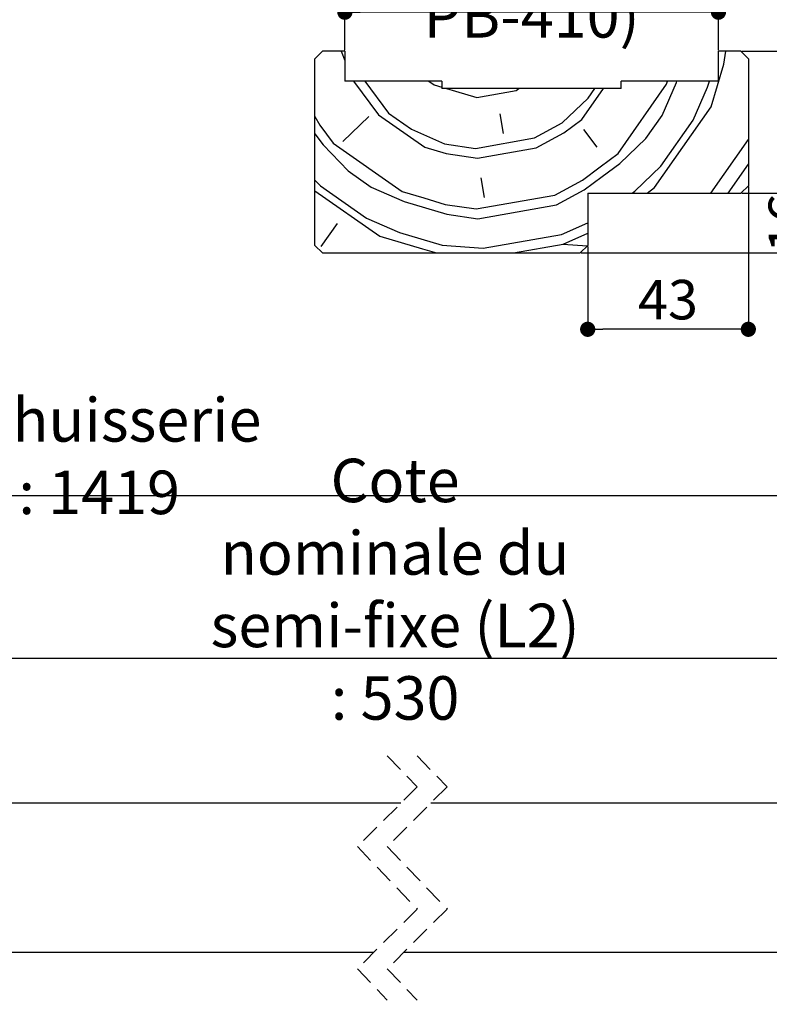
# Paper-space layout 'Feuille 1' of a CAD drawing. Extents: x 115 to 318, y -3 to 290.
# Drawn here: x 228 to 278, y 36 to 101 of the extents above; entities that cross this region are included whole.
import ezdxf

# ---------------------------------------------------------------- set-up
doc = ezdxf.new("R2010")
doc.units = 0
doc.header["$PDSIZE"] = -1
doc.linetypes.add('SLD-CONTINUE', pattern=[0])
doc.linetypes.add('SLD-POINTILLÉE', pattern=[1.905, 1.27, -0.635])
doc.layers.get('0').update_dxf_attribs({"linetype": 'CONTINUOUS'})
doc.layers.get('Defpoints').update_dxf_attribs({"linetype": 'CONTINUOUS'})
doc.layers.add('FORMAT', color=7, linetype='SLD-CONTINUE')
doc.styles.add('SLDTEXTSTYLE0', font='TXT', dxfattribs={"width": 0.75})
doc.dimstyles.new('SLDDIMSTYLE1', dxfattribs={"dimtxt": 2.910417, "dimasz": 1.016, "dimexe": 0, "dimexo": 0.0625, "dimgap": 0.727604, "dimtad": 1, "dimlfac": 4, "dimrnd": 1e-09, "dimzin": 12, "dimdsep": 46, "dimtxsty": 'SLDTEXTSTYLE0', "dimblk1": 'DOT', "dimblk2": 'DOT', "dimsah": 1, "dimcen": 0.09, "dimadec": 0, "dimazin": 0, "dimtfac": 1, "dimtofl": 0, "dimtmove": 0, "dimatfit": 3, "dimldrblk": 'DOT', "dimfxl": 1, "dimtolj": 1, "dimtzin": 12, "dimarcsym": 0})
doc.dimstyles.new('SLDDIMSTYLE3', dxfattribs={"dimtxt": 2.645833, "dimasz": 1.016, "dimexe": 0, "dimexo": 0.0625, "dimgap": 0.661458, "dimtad": 1, "dimlfac": 4, "dimrnd": 1e-09, "dimzin": 12, "dimdsep": 46, "dimtxsty": 'SLDTEXTSTYLE0', "dimblk1": 'DOT', "dimblk2": 'DOT', "dimsah": 1, "dimcen": 0.09, "dimadec": 0, "dimazin": 0, "dimtfac": 1, "dimtofl": 0, "dimtmove": 0, "dimatfit": 3, "dimldrblk": 'DOT', "dimfxl": 1, "dimtolj": 1, "dimtzin": 12, "dimarcsym": 0})

# ---------------------------------------------------------------- blocks, each defined once
blk = doc.blocks.new('_DOT')
at = {"color": 0, "linetype": 'ByBlock'}
blk.add_line((-0.5, 0), (-1, 0), dxfattribs=at)
at = {"color": 0, "linetype": 'ByBlock', "const_width": 0.5}
blk.add_lwpolyline([(-0.25, 0, 1), (0.25, 0, 1)], format="xyb", close=True, dxfattribs=at)
blk = doc.blocks.new('*D53')
at = {"color": 0, "linetype": 'SLD-CONTINUE', "lineweight": -2}
for p, q in [((175.186, 22.078), (175.186, 19.386)), ((270.668, 22.078), (270.668, 19.386)), ((176.202, 19.386), (269.652, 19.386))]:
    blk.add_line(p, q, dxfattribs=at)
at = {"layer": 'Defpoints', "color": 0}
for p in [(175.186, 22.14), (270.668, 22.14), (270.668, 19.386)]:
    blk.add_point(p, dxfattribs=at)
at = {"color": 0, "lineweight": -2, "xscale": 1.016, "yscale": 1.016, "zscale": 1.016, "rotation": 180}
blk.add_blockref('_DOT', (175.186, 19.386), dxfattribs=at)
at = {"color": 0, "lineweight": -2, "xscale": 1.016, "yscale": 1.016, "zscale": 1.016}
blk.add_blockref('_DOT', (270.668, 19.386), dxfattribs=at)
at = {"color": 0, "insert": (222.927, 23.994), "char_height": 2.91042, "attachment_point": 5, "style": 'SLDTEXTSTYLE0'}
blk.add_mtext('\\A1;Passage libre journalier + semi-fixe\\P(L1+L2-115) : 1345', dxfattribs=at)
blk = doc.blocks.new('*D55')
at = {"layer": 'Defpoints', "color": 0}
for p in [(165.936, 69.619), (165.936, 67.317), (279.918, 67.317)]:
    blk.add_point(p, dxfattribs=at)
at = {"layer": 'FORMAT', "color": 0, "lineweight": -2}
for p, q in [((165.936, 67.379), (165.936, 69.619)), ((278.902, 69.619), (166.952, 69.619)), ((279.918, 67.379), (279.918, 69.619))]:
    blk.add_line(p, q, dxfattribs=at)
at = {"layer": 'FORMAT', "color": 0, "lineweight": -2, "xscale": 1.016, "yscale": 1.016, "zscale": 1.016, "rotation": 180}
blk.add_blockref('_DOT', (165.936, 69.619), dxfattribs=at)
at = {"layer": 'FORMAT', "color": 0, "lineweight": -2, "xscale": 1.016, "yscale": 1.016, "zscale": 1.016}
blk.add_blockref('_DOT', (279.918, 69.619), dxfattribs=at)
at = {"layer": 'FORMAT', "color": 0, "insert": (222.927, 72.287), "char_height": 2.91042, "attachment_point": 5, "style": 'SLDTEXTSTYLE0'}
blk.add_mtext('\\A1;Passage libre huisserie (L1+L2-41) : 1419', dxfattribs=at)
blk = doc.blocks.new('*D56')
at = {"layer": 'Defpoints', "color": 0}
for p in [(161.936, 39.317), (283.918, 39.317), (161.936, 14.186)]:
    blk.add_point(p, dxfattribs=at)
at = {"layer": 'FORMAT', "color": 0, "lineweight": -2}
for p, q in [((161.936, 39.254), (161.936, 14.186)), ((283.918, 39.254), (283.918, 14.186)), ((282.902, 14.186), (162.952, 14.186))]:
    blk.add_line(p, q, dxfattribs=at)
at = {"layer": 'FORMAT', "color": 0, "lineweight": -2, "xscale": 1.016, "yscale": 1.016, "zscale": 1.016, "rotation": 180}
blk.add_blockref('_DOT', (161.936, 14.186), dxfattribs=at)
at = {"layer": 'FORMAT', "color": 0, "lineweight": -2, "xscale": 1.016, "yscale": 1.016, "zscale": 1.016}
blk.add_blockref('_DOT', (283.918, 14.186), dxfattribs=at)
at = {"layer": 'FORMAT', "color": 0, "insert": (222.927, 16.369), "char_height": 2.91042, "attachment_point": 5, "style": 'SLDTEXTSTYLE0'}
blk.add_mtext('\\A1;Fond de feuillure huisserie (L1+L2-9) : 1451', dxfattribs=at)
blk = doc.blocks.new('*D57')
at = {"layer": 'Defpoints', "color": 0}
for p in [(152.436, 40.817), (293.418, 39.317), (293.418, 8.906)]:
    blk.add_point(p, dxfattribs=at)
at = {"layer": 'FORMAT', "color": 0, "lineweight": -2}
for p, q in [((152.436, 40.754), (152.436, 8.906)), ((293.418, 39.254), (293.418, 8.906)), ((153.452, 8.906), (292.402, 8.906))]:
    blk.add_line(p, q, dxfattribs=at)
at = {"layer": 'FORMAT', "color": 0, "lineweight": -2, "xscale": 1.016, "yscale": 1.016, "zscale": 1.016, "rotation": 180}
blk.add_blockref('_DOT', (152.436, 8.906), dxfattribs=at)
at = {"layer": 'FORMAT', "color": 0, "lineweight": -2, "xscale": 1.016, "yscale": 1.016, "zscale": 1.016}
blk.add_blockref('_DOT', (293.418, 8.906), dxfattribs=at)
at = {"layer": 'FORMAT', "color": 0, "insert": (222.927, 11.089), "char_height": 2.91042, "attachment_point": 5, "style": 'SLDTEXTSTYLE0'}
blk.add_mtext('\\A1;Hors-tout huisserie (L1+L2+67) : 1527', dxfattribs=at)
blk = doc.blocks.new('*D59')
at = {"color": 0, "linetype": 'SLD-CONTINUE', "lineweight": -2}
for p, q in [((221.601, 49.129), (221.601, 58.774)), ((222.617, 58.774), (282.402, 58.774)), ((283.418, 39.129), (283.418, 58.774))]:
    blk.add_line(p, q, dxfattribs=at)
at = {"layer": 'Defpoints', "color": 0}
for p in [(283.418, 58.774), (221.601, 49.067), (283.418, 39.067)]:
    blk.add_point(p, dxfattribs=at)
at = {"color": 0, "lineweight": -2, "xscale": 1.016, "yscale": 1.016, "zscale": 1.016, "rotation": 180}
blk.add_blockref('_DOT', (221.601, 58.774), dxfattribs=at)
at = {"color": 0, "lineweight": -2, "xscale": 1.016, "yscale": 1.016, "zscale": 1.016}
blk.add_blockref('_DOT', (283.418, 58.774), dxfattribs=at)
at = {"color": 0, "insert": (252.869, 63.382), "char_height": 2.91042, "attachment_point": 5, "style": 'SLDTEXTSTYLE0'}
blk.add_mtext('\\A1;Cote nominale du\\Psemi-fixe (L2) : 530', dxfattribs=at)
blk = doc.blocks.new('*D61')
at = {"layer": 'Defpoints', "color": 0}
for p in [(276.005, 89.882), (265.255, 85.882), (281.166, 85.882)]:
    blk.add_point(p, dxfattribs=at)
at = {"layer": 'FORMAT', "color": 0, "lineweight": -2}
for p, q in [((276.068, 89.882), (281.166, 89.882)), ((281.166, 88.866), (281.166, 86.898)), ((265.318, 85.882), (281.166, 85.882))]:
    blk.add_line(p, q, dxfattribs=at)
at = {"layer": 'FORMAT', "color": 0, "lineweight": -2, "xscale": 1.016, "yscale": 1.016, "zscale": 1.016}
for p, rotation in [((281.166, 89.882), 90), ((281.166, 85.882), 270)]:
    blk.add_blockref('_DOT', p, dxfattribs=dict(at, rotation=rotation))
at = {"layer": 'FORMAT', "color": 0, "insert": (279.182, 87.882), "char_height": 2.6458, "attachment_point": 5, "rotation": 90, "style": 'SLDTEXTSTYLE0'}
blk.add_mtext('\\A1;16', dxfattribs=at)
blk = doc.blocks.new('*D62')
at = {"layer": 'Defpoints', "color": 0}
for p in [(276.505, 90.382), (265.755, 86.382), (265.755, 80.774)]:
    blk.add_point(p, dxfattribs=at)
at = {"layer": 'FORMAT', "color": 0, "lineweight": -2}
for p, q in [((276.505, 90.32), (276.505, 80.774)), ((265.755, 86.32), (265.755, 80.774)), ((275.489, 80.774), (266.771, 80.774))]:
    blk.add_line(p, q, dxfattribs=at)
at = {"layer": 'FORMAT', "color": 0, "lineweight": -2, "xscale": 1.016, "yscale": 1.016, "zscale": 1.016, "rotation": 180}
blk.add_blockref('_DOT', (265.755, 80.774), dxfattribs=at)
at = {"layer": 'FORMAT', "color": 0, "lineweight": -2, "xscale": 1.016, "yscale": 1.016, "zscale": 1.016}
blk.add_blockref('_DOT', (276.505, 80.774), dxfattribs=at)
at = {"layer": 'FORMAT', "color": 0, "insert": (271.13, 82.758), "char_height": 2.6458, "attachment_point": 5, "style": 'SLDTEXTSTYLE0'}
blk.add_mtext('\\A1;43', dxfattribs=at)
blk = doc.blocks.new('*D63')
at = {"color": 0, "linetype": 'SLD-CONTINUE', "lineweight": -2}
for p, q in [((276.068, 99.382), (286.505, 99.382)), ((286.505, 98.366), (286.505, 86.898)), ((265.318, 85.882), (286.505, 85.882))]:
    blk.add_line(p, q, dxfattribs=at)
at = {"layer": 'Defpoints', "color": 0}
for p in [(276.005, 99.382), (265.255, 85.882), (286.505, 85.882)]:
    blk.add_point(p, dxfattribs=at)
at = {"color": 0, "lineweight": -2, "xscale": 1.016, "yscale": 1.016, "zscale": 1.016}
for p, rotation in [((286.505, 99.382), 90.00000000000024), ((286.505, 85.882), 270.0000000000002)]:
    blk.add_blockref('_DOT', p, dxfattribs=dict(at, rotation=rotation))
at = {"color": 0, "insert": (284.323, 92.632), "char_height": 2.9104, "attachment_point": 5, "rotation": 90, "style": 'SLDTEXTSTYLE0'}
blk.add_mtext('\\A1;54', dxfattribs=at)
blk = doc.blocks.new('*D64')
at = {"color": 0, "linetype": 'SLD-CONTINUE', "lineweight": -2}
for p, q in [((249.505, 99.445), (249.505, 101.992)), ((273.489, 101.992), (250.521, 101.992)), ((274.505, 99.445), (274.505, 101.992))]:
    blk.add_line(p, q, dxfattribs=at)
at = {"layer": 'Defpoints', "color": 0}
for p in [(249.505, 101.992), (249.505, 99.382), (274.505, 99.382)]:
    blk.add_point(p, dxfattribs=at)
at = {"color": 0, "lineweight": -2, "xscale": 1.016, "yscale": 1.016, "zscale": 1.016, "rotation": 180}
blk.add_blockref('_DOT', (249.505, 101.992), dxfattribs=at)
at = {"color": 0, "lineweight": -2, "xscale": 1.016, "yscale": 1.016, "zscale": 1.016}
blk.add_blockref('_DOT', (274.505, 101.992), dxfattribs=at)
at = {"color": 0, "insert": (262.005, 106.6), "char_height": 2.91042, "attachment_point": 5, "style": 'SLDTEXTSTYLE0'}
blk.add_mtext('\\A1;Variable\\P(cf. PB-410)', dxfattribs=at)

psp = doc.layouts.new('Feuille 1')

# ---------------------------------------------------------------- linework, layer by layer
at = {"color": 7, "linetype": 'SLD-CONTINUE'}
for p, q in [((248.00546, 99.38212), (247.50546, 98.88212)), ((247.50546, 86.38212), (247.50546, 98.88212)), ((249.50546, 99.38212), (248.00546, 99.38212)), ((249.26418, 99.38212), (249.50546, 98.76359)), ((249.50546, 99.38212), (249.50546, 97.38212)), ((276.00546, 99.38212), (274.50546, 99.38212)), ((274.50546, 97.38212), (274.50546, 99.38212)), ((274.8626, 98.51736), (274.99084, 99.38212)), ((276.50546, 98.88212), (276.00546, 99.38212)), ((276.50546, 98.88212), (276.50546, 90.38212)), ((274.01256, 95.65966), (274.86257, 98.51735)), ((256.00546, 97.38212), (249.50546, 97.38212)), ((250.09167, 97.38212), (251.76798, 95.12209)), ((250.83408, 97.38212), (252.42452, 95.23786)), ((255.11529, 97.38212), (255.47567, 97.12978)), ((255.47566, 97.12977), (256.00546, 96.97218)), ((256.00546, 97.38212), (256.00546, 96.88212)), ((268.00546, 96.88212), (256.00546, 96.88212)), ((256.30826, 96.88212), (256.9045, 96.70476)), ((260.95952, 96.74282), (261.14732, 96.88212)), ((265.3618, 94.81126), (266.81183, 96.88212)), ((265.78681, 96.2401), (266.23635, 96.88212)), ((267.79448, 92.5324), (271.03912, 97.16623)), ((268.00546, 96.88212), (268.00546, 97.38212)), ((274.50546, 97.38212), (268.00546, 97.38212)), ((270.72989, 95.08085), (271.69567, 97.282)), ((271.03911, 97.16622), (271.10333, 97.38212)), ((271.69564, 97.28198), (271.72543, 97.38212)), ((272.81527, 94.77161), (273.78105, 96.97275)), ((273.78103, 96.97274), (273.90279, 97.38212)), ((256.9045, 96.70476), (258.33335, 96.27976)), ((258.33336, 96.27976), (260.95951, 96.74282)), ((264.04875, 94.57971), (265.78683, 96.24009)), ((270.22716, 90.25355), (274.01257, 95.65967)), ((247.50546, 95.02454), (247.82872, 94.42754)), ((251.11143, 95.00633), (249.37335, 93.34596)), ((251.76797, 95.1221), (254.85719, 92.95901)), ((252.42451, 95.23787), (253.96911, 94.15633)), ((259.87796, 95.19821), (260.1095, 93.88514)), ((269.64833, 93.53623), (270.72987, 95.08084)), ((247.82875, 94.4275), (248.71682, 93.23018)), ((262.19488, 93.5759), (264.04873, 94.57974)), ((264.1645, 93.92319), (265.36181, 94.81126)), ((270.65217, 91.68239), (272.81526, 94.7716)), ((247.50546, 93.86244), (248.06028, 93.11442)), ((253.9691, 94.1563), (256.17025, 93.19052)), ((258.25565, 92.8813), (262.19488, 93.57589)), ((262.31064, 92.91937), (264.16449, 93.9232)), ((265.47757, 94.15471), (266.36564, 92.95739)), ((248.06025, 93.11443), (249.72062, 91.37635)), ((248.71681, 93.2302), (253.35064, 89.98556)), ((254.85718, 92.95901), (256.28602, 92.534)), ((256.17026, 93.19055), (258.25564, 92.88131)), ((258.37141, 92.22476), (262.31064, 92.91936)), ((267.91027, 91.87585), (269.64835, 93.53622)), ((273.99543, 89.88212), (276.50546, 93.4668)), ((256.28603, 92.53401), (258.37141, 92.22477)), ((266.59718, 91.64433), (267.79449, 92.5324)), ((265.39987, 90.75626), (266.59718, 91.64433)), ((266.71294, 90.98779), (267.91025, 91.87586)), ((268.9141, 90.022), (270.65219, 91.68237)), ((275.14639, 89.88212), (276.50546, 91.82307)), ((249.72064, 91.37635), (251.26525, 90.29481)), ((265.51563, 90.09972), (266.71294, 90.98779)), ((247.50546, 90.75074), (247.86677, 90.37252)), ((247.8668, 90.37252), (250.95601, 88.20942)), ((251.26524, 90.29478), (253.46639, 89.329)), ((258.60294, 90.91169), (258.83447, 89.59861)), ((263.54601, 89.75244), (265.39986, 90.75627)), ((276.00546, 89.88212), (276.50546, 90.38212)), ((247.50546, 90.05005), (251.84408, 87.01211)), ((253.35062, 89.98556), (254.77947, 89.56055)), ((258.2937, 88.8263), (263.54601, 89.75243)), ((263.66177, 89.0959), (265.51562, 90.09973)), ((265.75546, 89.88212), (265.75546, 86.38212)), ((265.75546, 89.88212), (276.00546, 89.88212)), ((268.72548, 89.88212), (268.91409, 90.02201)), ((269.7264, 89.88212), (270.22717, 90.25354)), ((253.46639, 89.32902), (254.89523, 88.90401)), ((254.77947, 89.56055), (256.20831, 89.13554)), ((256.20832, 89.13556), (258.2937, 88.82631)), ((258.40946, 88.16977), (263.66177, 89.09589)), ((254.89523, 88.90401), (256.32407, 88.47901)), ((256.32408, 88.47902), (258.40946, 88.16978)), ((248.98635, 87.86212), (247.9048, 86.31751)), ((250.956, 88.2094), (253.15714, 87.24362)), ((264.00907, 87.12628), (265.75546, 87.90515)), ((251.84407, 87.01211), (253.27291, 86.5871)), ((253.15715, 87.24364), (254.58599, 86.81863)), ((258.75676, 86.20015), (264.00907, 87.12627)), ((264.12483, 86.46975), (265.75546, 87.19698)), ((247.50546, 86.38212), (248.00546, 85.88212)), ((253.27291, 86.5871), (254.70176, 86.16209)), ((254.58599, 86.81863), (256.01483, 86.39362)), ((256.01484, 86.39364), (258.75676, 86.20016)), ((260.79228, 85.88212), (264.12483, 86.46974)), ((260.79228, 85.88212), (264.12483, 86.46974)), ((264.12483, 86.46974), (265.72983, 86.35649)), ((265.25546, 85.88212), (265.75546, 86.38212)), ((248.00546, 85.88212), (265.25546, 85.88212)), ((254.70176, 86.16209), (255.64302, 85.88212)), ((253.25625, 49.0669), (221.60136, 49.0669)), ((282.89405, 49.0669), (255.25626, 49.0669)), ((251.43126, 39.0669), (225.35136, 39.0669)), ((283.41813, 39.0669), (253.43125, 39.0669))]:
    psp.add_line(p, q, dxfattribs=at)
at = {"color": 7, "linetype": 'SLD-POINTILLÉE'}
for p, q in [((252.34375, 52.2419), (254.34375, 50.1544)), ((254.34375, 52.2419), (256.34375, 50.1544)), ((254.34375, 50.1544), (250.34375, 46.1544)), ((256.34375, 50.1544), (252.34375, 46.1544)), ((250.34375, 46.1544), (254.34375, 41.9794)), ((252.34375, 46.1544), (256.34375, 41.9794)), ((254.34375, 41.9794), (250.34375, 37.9794)), ((256.34375, 41.9794), (252.34375, 37.9794)), ((250.34375, 37.9794), (252.34375, 35.8919)), ((252.34375, 37.9794), (254.34375, 35.8919))]:
    psp.add_line(p, q, dxfattribs=at)

# ---------------------------------------------------------------- dimensions: what is measured, and where the dimension line sits
at = {"color": 7, "linetype": 'SLD-CONTINUE'}
for base, p1, p2, text, picture, middle in [((249.50546, 101.99152), (274.50546, 99.38212), (249.50546, 99.38212), 'Variable\\P(cf. PB-410)', '*D64', (262.00546, 101.99152)), ((283.41812, 58.77365), (221.60136, 49.0669), (283.41812, 39.0669), 'Cote nominale du\\Psemi-fixe (L2) : 530', '*D59', (252.86916, 58.77365)), ((270.66812, 19.386), (175.1859, 22.1403), (270.66812, 22.1403), 'Passage libre journalier + semi-fixe\\P(L1+L2-115) : 1345', '*D53', (222.92701, 19.386))]:
    dim = psp.add_linear_dim(base=base, p1=p1, p2=p2, text=text, dimstyle='SLDDIMSTYLE1', dxfattribs=at)
    dim.commit()
    dim.dimension.update_dxf_attribs({"geometry": picture, "text_midpoint": middle, "dimtype": 160})
dim = psp.add_linear_dim(base=(286.50546, 85.88212), p1=(276.00546, 99.38212), p2=(265.25546, 85.88212), angle=90, dimstyle='SLDDIMSTYLE1', dxfattribs=at)
dim.commit()
dim.dimension.update_dxf_attribs({"geometry": '*D63', "text_midpoint": (286.50546, 92.63212), "dimtype": 160})
at = {"layer": 'FORMAT'}
dim = psp.add_linear_dim(base=(265.75546, 80.77402), p1=(276.50546, 90.38212), p2=(265.75546, 86.38212), dimstyle='SLDDIMSTYLE3', dxfattribs=at)
dim.commit()
dim.dimension.update_dxf_attribs({"geometry": '*D62', "text_midpoint": (271.13046, 80.77402), "dimtype": 160})
dim = psp.add_linear_dim(base=(281.16602, 85.88212), p1=(276.00546, 89.88212), p2=(265.25546, 85.88212), angle=90, dimstyle='SLDDIMSTYLE3', dxfattribs=at)
dim.commit()
dim.dimension.update_dxf_attribs({"geometry": '*D61', "text_midpoint": (281.16602, 87.88212), "dimtype": 160})
dim = psp.add_linear_dim(base=(165.9359, 69.6193), p1=(279.91812, 67.3169), p2=(165.9359, 67.3169), text='Passage libre huisserie (L1+L2-41) : 1419', dimstyle='SLDDIMSTYLE1', dxfattribs=at)
dim.commit()
dim.dimension.update_dxf_attribs({"geometry": '*D55', "text_midpoint": (222.92701, 69.6193), "dimtype": 160})
for base, p1, p2, text, picture, middle in [((293.41812, 8.90617), (152.4359, 40.8169), (293.41812, 39.3169), 'Hors-tout huisserie (L1+L2+67) : 1527', '*D57', (222.92701, 8.90617)), ((161.9359, 14.18647), (283.91812, 39.3169), (161.9359, 39.3169), 'Fond de feuillure huisserie (L1+L2-9) : 1451', '*D56', (222.92701, 14.18647))]:
    dim = psp.add_linear_dim(base=base, p1=p1, p2=p2, angle=0, text=text, dimstyle='SLDDIMSTYLE1', dxfattribs=at)
    dim.commit()
    dim.dimension.update_dxf_attribs({"geometry": picture, "text_midpoint": middle, "dimtype": 160})

doc.saveas('drawing.dxf')
